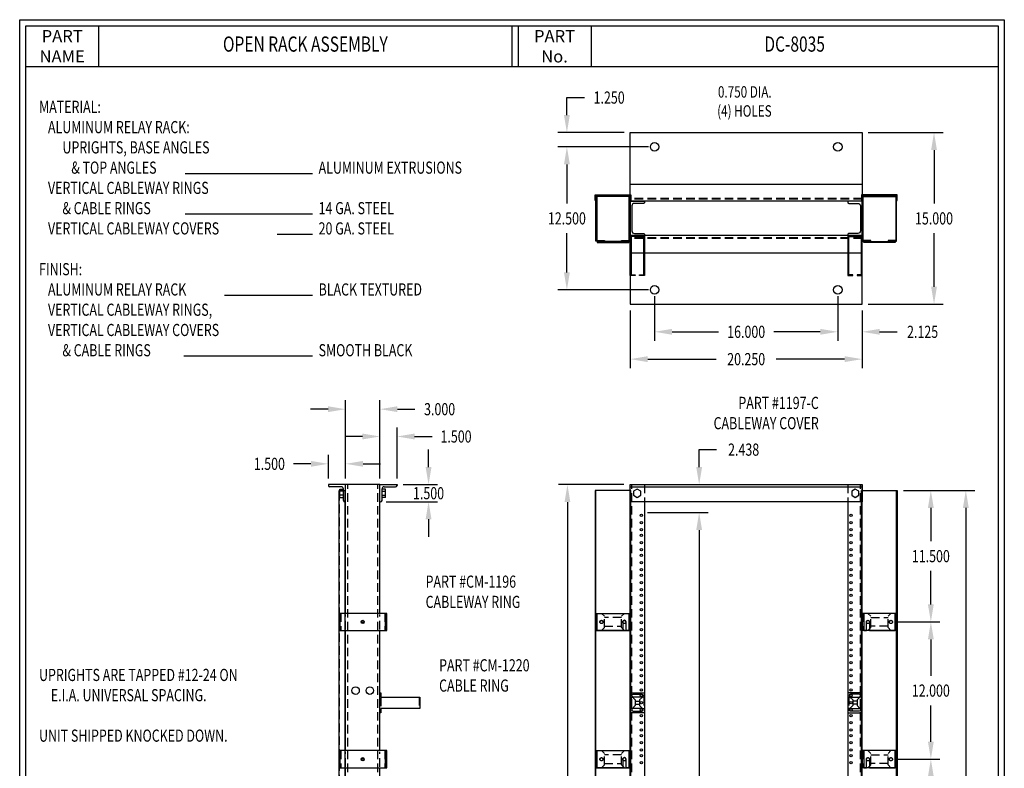
# Model space of a CAD drawing. Extents: x 0 to 86, y 0 to 132.
# Drawn here: x 0 to 86, y 66 to 132 of the extents above; entities that cross this region are included whole.
import ezdxf
from ezdxf.enums import TextEntityAlignment as Align

# ---------------------------------------------------------------- set-up
doc = ezdxf.new("R2010")
doc.units = 0
doc.header["$LTSCALE"] = 3
doc.linetypes.add('HIDDEN', pattern=[0.375, 0.25, -0.125])
doc.linetypes.add('PHANTOM', pattern=[2.5, 1.25, -0.25, 0.25, -0.25, 0.25, -0.25])
doc.layers.get('0').update_dxf_attribs({"linetype": 'CONTINUOUS'})
doc.layers.get('DEFPOINTS').update_dxf_attribs({"linetype": 'CONTINUOUS'})
for name, color, linetype in [('BEND', 7, 'PHANTOM'), ('CRING', 7, 'CONTINUOUS'), ('CWRING', 7, 'CONTINUOUS'), ('DIM', 7, 'CONTINUOUS'), ('HIDDEN', 7, 'HIDDEN'), ('OBJECT', 7, 'CONTINUOUS'), ('TEXT', 7, 'CONTINUOUS'), ('TITLE', 7, 'CONTINUOUS'), ('VCCOVER', 7, 'CONTINUOUS')]:
    doc.layers.add(name, color=color, linetype=linetype)
doc.dimstyles.new('23NSTD', dxfattribs={"dimscale": 8.5, "dimtxt": 0.125, "dimasz": 0.18, "dimexe": 0.093, "dimexo": 0.063, "dimgap": 0.09, "dimtad": 0, "dimtih": 1, "dimtoh": 1, "dimzin": 0, "dimcen": 0.09, "dimazin": 3, "dimtfac": 1, "dimtofl": 0, "dimtmove": 0, "dimatfit": 3})
doc.dimstyles.new('23NSTDI', dxfattribs={"dimscale": 8.5, "dimtxt": 0.125, "dimasz": 0.18, "dimexe": 0.093, "dimexo": 0.063, "dimgap": 0.09, "dimtad": 0, "dimtih": 1, "dimtoh": 1, "dimzin": 0, "dimcen": 0.09, "dimazin": 3, "dimtfac": 1, "dimtix": 1, "dimtofl": 0, "dimtmove": 0, "dimatfit": 3})

# ---------------------------------------------------------------- blocks, each defined once
blk = doc.blocks.new('*D23')
at = {"color": 0, "linetype": 'BYBLOCK'}
for p, q in [((53.246099, 88.733423), (47.514103, 88.733423)), ((48.304603, 87.203423), (48.304603, 48.029673)), ((48.304603, 6.263423), (48.304603, 45.437173)), ((53.262099, 4.733423), (47.514103, 4.733423))]:
    blk.add_line(p, q, dxfattribs=at)
for points in [[(48.049603, 87.203423), (48.559603, 87.203423), (48.304603, 88.733423)], [(48.049603, 6.263423), (48.559603, 6.263423), (48.304603, 4.733423)]]:
    blk.add_solid(points, dxfattribs=at)
at = {"layer": 'DEFPOINTS', "color": 0, "linetype": 'BYBLOCK'}
for p in [(53.781599, 88.733423), (48.304603, 4.733423), (53.797599, 4.733423)]:
    blk.add_point(p, dxfattribs=at)
at = {"color": 0, "linetype": 'BYBLOCK', "width": 0.75}
blk.add_text('84.000', height=1.0625, dxfattribs=at).set_placement((48.304603, 46.733423), align=Align.MIDDLE_CENTER)
blk = doc.blocks.new('*D3')
at = {"color": 0, "linetype": 'BYBLOCK'}
for p, q in [((53.095665, 86.915882), (58.395867, 86.915882)), ((57.605367, 85.385882), (57.605367, 49.712132)), ((57.605367, 11.445882), (57.605367, 47.119632)), ((53.095665, 9.915882), (58.395867, 9.915882))]:
    blk.add_line(p, q, dxfattribs=at)
for points in [[(57.350367, 85.385882), (57.860367, 85.385882), (57.605367, 86.915882)], [(57.350367, 11.445882), (57.860367, 11.445882), (57.605367, 9.915882)]]:
    blk.add_solid(points, dxfattribs=at)
at = {"layer": 'DEFPOINTS', "color": 0, "linetype": 'BYBLOCK'}
for p in [(52.560165, 86.915882), (52.560165, 9.915882), (57.605367, 9.915882)]:
    blk.add_point(p, dxfattribs=at)
at = {"color": 0, "linetype": 'BYBLOCK', "width": 0.75}
for s, p in [('77.000', (56.14443, 48.415882)), (' P.S.', (59.531148, 48.415882))]:
    blk.add_text(s, height=1.0625, dxfattribs=at).set_placement(p, align=Align.MIDDLE_CENTER)
blk = doc.blocks.new('*D4')
at = {"color": 0, "linetype": 'BYBLOCK'}
for p, q in [((57.605367, 90.883882), (57.605367, 92.413882)), ((57.605367, 92.413882), (59.135367, 92.413882)), ((57.821114, 89.353882), (58.395867, 89.353882)), ((53.095665, 86.915882), (58.395867, 86.915882)), ((57.605367, 85.385882), (57.605367, 83.855882))]:
    blk.add_line(p, q, dxfattribs=at)
for points in [[(57.350367, 90.883882), (57.860367, 90.883882), (57.605367, 89.353882)], [(57.350367, 85.385882), (57.860367, 85.385882), (57.605367, 86.915882)]]:
    blk.add_solid(points, dxfattribs=at)
at = {"layer": 'DEFPOINTS', "color": 0, "linetype": 'BYBLOCK'}
for p in [(57.285614, 89.353882), (57.605367, 89.353882), (52.560165, 86.915882)]:
    blk.add_point(p, dxfattribs=at)
at = {"color": 0, "linetype": 'BYBLOCK', "width": 0.75}
blk.add_text('2.438', height=1.0625, dxfattribs=at).set_placement((61.494117, 92.413882), align=Align.MIDDLE_CENTER)
blk = doc.blocks.new('*D11')
at = {"color": 0, "linetype": 'BYBLOCK'}
for p, q in [((53.637583, 99.241306), (53.637583, 94.186151)), ((73.887583, 99.241306), (73.887583, 94.186151)), ((55.167583, 94.976651), (61.138208, 94.976651)), ((72.357583, 94.976651), (66.386958, 94.976651))]:
    blk.add_line(p, q, dxfattribs=at)
for points in [[(55.167583, 95.231651), (55.167583, 94.721651), (53.637583, 94.976651)], [(72.357583, 95.231651), (72.357583, 94.721651), (73.887583, 94.976651)]]:
    blk.add_solid(points, dxfattribs=at)
at = {"layer": 'DEFPOINTS', "color": 0, "linetype": 'BYBLOCK'}
for p in [(53.637583, 99.776806), (73.887583, 99.776806), (73.887583, 94.976651)]:
    blk.add_point(p, dxfattribs=at)
at = {"color": 0, "linetype": 'BYBLOCK', "width": 0.75}
blk.add_text('20.250', height=1.0625, dxfattribs=at).set_placement((63.762583, 94.976651), align=Align.MIDDLE_CENTER)
blk = doc.blocks.new('*D9')
at = {"color": 0, "linetype": 'BYBLOCK'}
for p, q in [((55.762583, 100.491306), (55.762583, 96.574651)), ((71.762583, 100.491306), (71.762583, 96.574651)), ((57.292583, 97.365151), (61.337426, 97.365151)), ((70.232583, 97.365151), (66.187739, 97.365151))]:
    blk.add_line(p, q, dxfattribs=at)
for points in [[(57.292583, 97.620151), (57.292583, 97.110151), (55.762583, 97.365151)], [(70.232583, 97.620151), (70.232583, 97.110151), (71.762583, 97.365151)]]:
    blk.add_solid(points, dxfattribs=at)
at = {"layer": 'DEFPOINTS', "color": 0, "linetype": 'BYBLOCK'}
for p in [(55.762583, 101.026806), (71.762583, 101.026806), (71.762583, 97.365151)]:
    blk.add_point(p, dxfattribs=at)
at = {"color": 0, "linetype": 'BYBLOCK', "width": 0.75}
blk.add_text('16.000', height=1.0625, dxfattribs=at).set_placement((63.762583, 97.365151), align=Align.MIDDLE_CENTER)
blk = doc.blocks.new('*D8')
at = {"color": 0, "linetype": 'BYBLOCK'}
for p, q in [((46.051669, 116.306806), (46.051669, 117.836806)), ((46.051669, 117.836806), (47.581669, 117.836806)), ((51.055665, 114.776806), (45.261169, 114.776806)), ((53.180665, 113.526806), (45.261169, 113.526806)), ((46.051669, 111.996806), (46.051669, 110.466806))]:
    blk.add_line(p, q, dxfattribs=at)
for points in [[(45.796669, 116.306806), (46.306669, 116.306806), (46.051669, 114.776806)], [(45.796669, 111.996806), (46.306669, 111.996806), (46.051669, 113.526806)]]:
    blk.add_solid(points, dxfattribs=at)
at = {"layer": 'DEFPOINTS', "color": 0, "linetype": 'BYBLOCK'}
for p in [(46.051669, 114.776806), (51.591165, 114.776806), (53.716165, 113.526806)]:
    blk.add_point(p, dxfattribs=at)
at = {"color": 0, "linetype": 'BYBLOCK', "width": 0.75}
blk.add_text('1.250', height=1.0625, dxfattribs=at).set_placement((49.7412, 117.836806), align=Align.MIDDLE_CENTER)
blk = doc.blocks.new('*D5')
at = {"color": 0, "linetype": 'BYBLOCK'}
for p, q in [((53.180665, 113.526806), (45.261169, 113.526806)), ((46.051669, 111.996806), (46.051669, 108.573056)), ((46.051669, 102.556806), (46.051669, 105.980556)), ((53.180665, 101.026806), (45.261169, 101.026806))]:
    blk.add_line(p, q, dxfattribs=at)
for points in [[(45.796669, 111.996806), (46.306669, 111.996806), (46.051669, 113.526806)], [(45.796669, 102.556806), (46.306669, 102.556806), (46.051669, 101.026806)]]:
    blk.add_solid(points, dxfattribs=at)
at = {"layer": 'DEFPOINTS', "color": 0, "linetype": 'BYBLOCK'}
for p in [(53.716165, 113.526806), (46.051669, 101.026806), (53.716165, 101.026806)]:
    blk.add_point(p, dxfattribs=at)
at = {"color": 0, "linetype": 'BYBLOCK', "width": 0.75}
blk.add_text('12.500', height=1.0625, dxfattribs=at).set_placement((46.051669, 107.276806), align=Align.MIDDLE_CENTER)
blk = doc.blocks.new('*D6')
at = {"color": 0, "linetype": 'BYBLOCK'}
for p, q in [((72.376665, 114.776806), (78.915161, 114.776806)), ((78.124661, 113.246806), (78.124661, 108.573056)), ((78.124661, 101.306806), (78.124661, 105.980556)), ((72.376665, 99.776806), (78.915161, 99.776806))]:
    blk.add_line(p, q, dxfattribs=at)
for points in [[(77.869661, 113.246806), (78.379661, 113.246806), (78.124661, 114.776806)], [(77.869661, 101.306806), (78.379661, 101.306806), (78.124661, 99.776806)]]:
    blk.add_solid(points, dxfattribs=at)
at = {"layer": 'DEFPOINTS', "color": 0, "linetype": 'BYBLOCK'}
for p in [(71.841165, 114.776806), (78.124661, 114.776806), (71.841165, 99.776806)]:
    blk.add_point(p, dxfattribs=at)
at = {"color": 0, "linetype": 'BYBLOCK', "width": 0.75}
blk.add_text('15.000', height=1.0625, dxfattribs=at).set_placement((78.124661, 107.276806), align=Align.MIDDLE_CENTER)
blk = doc.blocks.new('*D10')
at = {"color": 0, "linetype": 'BYBLOCK'}
for p, q in [((71.762583, 100.491306), (71.762583, 96.574651)), ((73.887583, 99.241306), (73.887583, 96.574651)), ((70.232583, 97.365151), (68.702583, 97.365151)), ((75.417583, 97.365151), (76.947583, 97.365151))]:
    blk.add_line(p, q, dxfattribs=at)
for points in [[(70.232583, 97.620151), (70.232583, 97.110151), (71.762583, 97.365151)], [(75.417583, 97.620151), (75.417583, 97.110151), (73.887583, 97.365151)]]:
    blk.add_solid(points, dxfattribs=at)
at = {"layer": 'DEFPOINTS', "color": 0, "linetype": 'BYBLOCK'}
for p in [(71.762583, 101.026806), (73.887583, 99.776806), (73.887583, 97.365151)]:
    blk.add_point(p, dxfattribs=at)
at = {"color": 0, "linetype": 'BYBLOCK', "width": 0.75}
blk.add_text('2.125', height=1.0625, dxfattribs=at).set_placement((79.17352, 97.365151), align=Align.MIDDLE_CENTER)
blk = doc.blocks.new('*D20')
at = {"color": 0, "linetype": 'BYBLOCK'}
for p, q in [((35.9723, 90.263423), (35.9723, 91.793423)), ((33.755899, 88.733423), (36.7628, 88.733423)), ((32.255899, 87.233423), (36.7628, 87.233423)), ((35.9723, 85.703423), (35.9723, 84.173423))]:
    blk.add_line(p, q, dxfattribs=at)
for points in [[(35.7173, 90.263423), (36.2273, 90.263423), (35.9723, 88.733423)], [(35.7173, 85.703423), (36.2273, 85.703423), (35.9723, 87.233423)]]:
    blk.add_solid(points, dxfattribs=at)
at = {"layer": 'DEFPOINTS', "color": 0, "linetype": 'BYBLOCK'}
for p in [(33.220399, 88.733423), (35.9723, 88.733423), (31.720399, 87.233423)]:
    blk.add_point(p, dxfattribs=at)
at = {"color": 0, "linetype": 'BYBLOCK', "width": 0.75}
blk.add_text('1.500', height=1.0625, dxfattribs=at).set_placement((35.9723, 87.983423), align=Align.MIDDLE_CENTER)
blk = doc.blocks.new('*D22')
at = {"color": 0, "linetype": 'BYBLOCK'}
for p, q in [((30.190399, 92.939549), (28.660399, 92.939549)), ((31.720399, 89.268923), (31.720399, 93.730049)), ((33.220399, 89.268923), (33.220399, 93.730049)), ((34.750399, 92.939549), (36.280399, 92.939549))]:
    blk.add_line(p, q, dxfattribs=at)
for points in [[(30.190399, 93.194549), (30.190399, 92.684549), (31.720399, 92.939549)], [(34.750399, 93.194549), (34.750399, 92.684549), (33.220399, 92.939549)]]:
    blk.add_solid(points, dxfattribs=at)
at = {"layer": 'DEFPOINTS', "color": 0, "linetype": 'BYBLOCK'}
for p in [(33.220399, 92.939549), (31.720399, 88.733423), (33.220399, 88.733423)]:
    blk.add_point(p, dxfattribs=at)
at = {"color": 0, "linetype": 'BYBLOCK', "width": 0.75}
blk.add_text('1.500', height=1.0625, dxfattribs=at).set_placement((38.373524, 92.939549), align=Align.MIDDLE_CENTER)
blk = doc.blocks.new('*D7')
at = {"color": 0, "linetype": 'BYBLOCK'}
for p, q in [((31.499566, 89.889382), (31.499566, 96.739008)), ((34.499566, 89.889382), (34.499566, 96.739008)), ((29.969566, 95.948508), (28.439566, 95.948508)), ((36.029566, 95.948508), (37.559566, 95.948508))]:
    blk.add_line(p, q, dxfattribs=at)
for points in [[(29.969566, 96.203508), (29.969566, 95.693508), (31.499566, 95.948508)], [(36.029566, 96.203508), (36.029566, 95.693508), (34.499566, 95.948508)]]:
    blk.add_solid(points, dxfattribs=at)
at = {"layer": 'DEFPOINTS', "color": 0, "linetype": 'BYBLOCK'}
for p in [(34.499566, 95.948508), (31.499566, 89.353882), (34.499566, 89.353882)]:
    blk.add_point(p, dxfattribs=at)
at = {"color": 0, "linetype": 'BYBLOCK', "width": 0.75}
blk.add_text('3.000', height=1.0625, dxfattribs=at).set_placement((39.719098, 95.948508), align=Align.MIDDLE_CENTER)
blk = doc.blocks.new('*D21')
at = {"color": 0, "linetype": 'BYBLOCK'}
for p, q in [((27.220399, 89.268923), (27.220399, 91.341549)), ((28.720399, 89.268923), (28.720399, 91.341549)), ((25.690399, 90.551049), (24.160399, 90.551049)), ((30.250399, 90.551049), (31.780399, 90.551049))]:
    blk.add_line(p, q, dxfattribs=at)
for points in [[(25.690399, 90.806049), (25.690399, 90.296049), (27.220399, 90.551049)], [(30.250399, 90.806049), (30.250399, 90.296049), (28.720399, 90.551049)]]:
    blk.add_solid(points, dxfattribs=at)
at = {"layer": 'DEFPOINTS', "color": 0, "linetype": 'BYBLOCK'}
for p in [(27.220399, 90.551049), (27.220399, 88.733423), (28.720399, 88.733423)]:
    blk.add_point(p, dxfattribs=at)
at = {"color": 0, "linetype": 'BYBLOCK', "width": 0.75}
blk.add_text('1.500', height=1.0625, dxfattribs=at).set_placement((22.067274, 90.551049), align=Align.MIDDLE_CENTER)
blk = doc.blocks.new('*D19')
at = {"color": 0, "linetype": 'BYBLOCK'}
for p, q in [((80.191428, 88.233423), (83.374848, 88.233423)), ((82.584348, 86.703423), (82.584348, 83.779673)), ((82.584348, 78.263423), (82.584348, 81.187173)), ((79.629428, 76.733423), (83.374848, 76.733423))]:
    blk.add_line(p, q, dxfattribs=at)
for points in [[(82.329348, 86.703423), (82.839348, 86.703423), (82.584348, 88.233423)], [(82.329348, 78.263423), (82.839348, 78.263423), (82.584348, 76.733423)]]:
    blk.add_solid(points, dxfattribs=at)
at = {"layer": 'DEFPOINTS', "color": 0, "linetype": 'BYBLOCK'}
for p in [(79.655928, 88.233423), (82.584348, 88.233423), (79.093928, 76.733423)]:
    blk.add_point(p, dxfattribs=at)
at = {"color": 0, "linetype": 'BYBLOCK', "width": 0.75}
blk.add_text('11.500', height=1.0625, dxfattribs=at).set_placement((82.584348, 82.483423), align=Align.MIDDLE_CENTER)
blk = doc.blocks.new('*D14')
at = {"color": 0, "linetype": 'BYBLOCK'}
for p, q in [((79.629428, 76.733423), (83.374848, 76.733423)), ((82.584348, 75.203423), (82.584348, 72.029673)), ((82.584348, 66.263423), (82.584348, 69.437173)), ((79.629428, 64.733423), (83.374848, 64.733423))]:
    blk.add_line(p, q, dxfattribs=at)
for points in [[(82.329348, 75.203423), (82.839348, 75.203423), (82.584348, 76.733423)], [(82.329348, 66.263423), (82.839348, 66.263423), (82.584348, 64.733423)]]:
    blk.add_solid(points, dxfattribs=at)
at = {"layer": 'DEFPOINTS', "color": 0, "linetype": 'BYBLOCK'}
for p in [(79.093928, 76.733423), (79.093928, 64.733423), (82.584348, 64.733423)]:
    blk.add_point(p, dxfattribs=at)
at = {"color": 0, "linetype": 'BYBLOCK', "width": 0.75}
blk.add_text('12.000', height=1.0625, dxfattribs=at).set_placement((82.584348, 70.733423), align=Align.MIDDLE_CENTER)
blk = doc.blocks.new('*D18')
at = {"color": 0, "linetype": 'BYBLOCK'}
for p, q in [((79.629428, 64.733423), (83.374848, 64.733423)), ((82.584348, 63.203423), (82.584348, 60.029673)), ((82.584348, 54.263423), (82.584348, 57.437173)), ((79.629428, 52.733423), (83.374848, 52.733423))]:
    blk.add_line(p, q, dxfattribs=at)
for points in [[(82.329348, 63.203423), (82.839348, 63.203423), (82.584348, 64.733423)], [(82.329348, 54.263423), (82.839348, 54.263423), (82.584348, 52.733423)]]:
    blk.add_solid(points, dxfattribs=at)
at = {"layer": 'DEFPOINTS', "color": 0, "linetype": 'BYBLOCK'}
for p in [(79.093928, 64.733423), (79.093928, 52.733423), (82.584348, 52.733423)]:
    blk.add_point(p, dxfattribs=at)
at = {"color": 0, "linetype": 'BYBLOCK', "width": 0.75}
blk.add_text('12.000', height=1.0625, dxfattribs=at).set_placement((82.584348, 58.733423), align=Align.MIDDLE_CENTER)
blk = doc.blocks.new('*D13')
at = {"color": 0, "linetype": 'BYBLOCK'}
for p, q in [((80.191428, 88.233423), (86.431278, 88.233423)), ((85.640778, 86.703423), (85.640778, 51.13266)), ((85.640778, 6.763423), (85.640778, 48.54016)), ((80.191428, 5.233423), (86.431278, 5.233423))]:
    blk.add_line(p, q, dxfattribs=at)
for points in [[(85.385778, 86.703423), (85.895778, 86.703423), (85.640778, 88.233423)], [(85.385778, 6.763423), (85.895778, 6.763423), (85.640778, 5.233423)]]:
    blk.add_solid(points, dxfattribs=at)
at = {"layer": 'DEFPOINTS', "color": 0, "linetype": 'BYBLOCK'}
for p in [(79.655928, 88.233423), (85.640778, 88.233423), (79.655928, 5.233423)]:
    blk.add_point(p, dxfattribs=at)
at = {"color": 0, "linetype": 'BYBLOCK', "width": 0.75}
blk.add_text('83.000', height=1.0625, dxfattribs=at).set_placement((85.640778, 49.83641), align=Align.MIDDLE_CENTER)
blk = doc.blocks.new('HB')
at = {"layer": 'TITLE'}
for p, q in [((0, 0), (0, 15.5)), ((0, 15.5), (10.12, 15.5)), ((10.12, 15.5), (10.12, 0)), ((0.062, 15.438), (10.058, 15.438)), ((0.062, 0.062), (0.062, 15.438)), ((0.812, 15.02), (0.812, 15.438)), ((5.06, 15.438), (5.06, 15.02)), ((5.122, 15.438), (5.122, 15.02)), ((5.872, 15.438), (5.872, 15.02)), ((10.058, 15.438), (10.058, 0.062)), ((0.062, 15.02), (10.058, 15.02))]:
    blk.add_line(p, q, dxfattribs=at)
at = {"layer": 'TEXT'}
for s, p in [('PART', (0.437, 15.268413)), ('PART', (5.497, 15.268413)), ('NAME', (0.437, 15.060079)), ('No.', (5.497, 15.060079))]:
    blk.add_text(s, height=0.125, dxfattribs=at).set_placement(p, align=Align.CENTER)

msp = doc.modelspace()

# ---------------------------------------------------------------- linework, layer by layer
at = {"layer": 'BEND', "color": 7}
for p, q in [((27.964592, 90.004025), (27.964592, 90.725713)), ((27.964592, 90.725713), (28.280592, 90.725713)), ((28.280592, 90.545291), (27.964592, 90.545291)), ((31.970592, 90.725713), (31.654592, 90.725713)), ((31.654592, 90.545291), (31.970592, 90.545291)), ((31.970592, 90.004025), (31.970592, 90.725713)), ((28.280592, 90.184447), (27.964592, 90.184447)), ((27.964592, 90.004025), (28.280592, 90.004025)), ((31.654592, 90.184447), (31.970592, 90.184447)), ((31.970592, 90.004025), (31.654592, 90.004025))]:
    msp.add_line(p, q, dxfattribs=at)
for points in [[(54.251079, 90.545291), (53.938579, 90.725713), (53.626079, 90.545291), (53.626079, 90.184447), (53.938579, 90.004025), (54.251079, 90.184447)], [(73.315079, 90.545291), (73.002579, 90.725713), (72.690079, 90.545291), (72.690079, 90.184447), (73.002579, 90.004025), (73.315079, 90.184447)]]:
    msp.add_lwpolyline(points, close=True, dxfattribs=at)
at = {"layer": 'CRING', "color": 7, "linetype": 'HIDDEN'}
for p, q in [((31.545592, 72.489299), (31.545592, 71.607921)), ((34.889592, 72.552869), (34.889592, 71.552869)), ((53.422579, 72.552869), (53.422579, 71.552869)), ((54.516579, 72.552869), (54.516579, 71.552869)), ((72.424579, 72.552869), (72.424579, 71.552869)), ((73.518579, 72.552869), (73.518579, 71.552869))]:
    msp.add_line(p, q, dxfattribs=at)
at = {"layer": 'CRING', "color": 7}
for p, q in [((53.781579, 72.177869), (54.157579, 72.177869)), ((53.781579, 71.927869), (54.157579, 71.927869)), ((73.159579, 72.177869), (72.783579, 72.177869)), ((73.159579, 71.927869), (72.783579, 71.927869))]:
    msp.add_line(p, q, dxfattribs=at)
for points in [[(53.344579, 109.382856), (53.344579, 112.882856), (54.594579, 112.882856), (54.594579, 109.382856), (54.157579, 109.382856), (54.157579, 109.460856), (54.516579, 109.460856), (54.516579, 112.804856), (53.422579, 112.804856), (53.422579, 109.460856), (53.781579, 109.460856), (53.781579, 109.382856)], [(73.596579, 109.382856), (73.596579, 112.882856), (72.346579, 112.882856), (72.346579, 109.382856), (72.783579, 109.382856), (72.783579, 109.460856), (72.424579, 109.460856), (72.424579, 112.804856), (73.518579, 112.804856), (73.518579, 109.460856), (73.159579, 109.460856), (73.159579, 109.382856)], [(31.545592, 72.927869), (31.545592, 72.552869), (34.967592, 72.552869), (34.967592, 71.552869), (31.545592, 71.552869), (31.545592, 71.177869), (31.467592, 71.177869), (31.467592, 72.927869)], [(53.344579, 71.177869), (53.344579, 72.927869), (54.594579, 72.927869), (54.594579, 71.177869)], [(73.596579, 71.177869), (73.596579, 72.927869), (72.346579, 72.927869), (72.346579, 71.177869)]]:
    msp.add_lwpolyline(points, close=True, dxfattribs=at)
for points in [[(53.344579, 72.552869), (53.531579, 72.552869), (53.781579, 72.302869), (53.781579, 71.802869), (53.531579, 71.552869), (53.344579, 71.552869)], [(54.594579, 72.552869), (54.407579, 72.552869), (54.157579, 72.302869), (54.157579, 71.802869), (54.407579, 71.552869), (54.594579, 71.552869)], [(72.346579, 72.552869), (72.533579, 72.552869), (72.783579, 72.302869), (72.783579, 71.802869), (72.533579, 71.552869), (72.346579, 71.552869)], [(73.596579, 72.552869), (73.409579, 72.552869), (73.159579, 72.302869), (73.159579, 71.802869), (73.409579, 71.552869), (73.596579, 71.552869)]]:
    msp.add_lwpolyline(points, dxfattribs=at)
for points in [[(53.594579, 72.552869, -1), (53.594579, 72.802869), (54.344579, 72.802869, -1), (54.344579, 72.552869)], [(73.346579, 72.552869, 1), (73.346579, 72.802869), (72.596579, 72.802869, 1), (72.596579, 72.552869)], [(53.594579, 71.552869, 1), (53.594579, 71.302869), (54.344579, 71.302869, 1), (54.344579, 71.552869)], [(73.346579, 71.552869, -1), (73.346579, 71.302869), (72.596579, 71.302869, -1), (72.596579, 71.552869)]]:
    msp.add_lwpolyline(points, format="xyb", close=True, dxfattribs=at)
at = {"layer": 'CWRING', "color": 7, "linetype": 'HIDDEN'}
for p, q in [((28.045592, 79.864869), (28.045592, 78.364869)), ((31.889592, 79.864869), (31.889592, 78.364869)), ((50.407579, 79.864869), (50.407579, 78.364869)), ((51.079579, 79.614869), (50.829579, 79.864869)), ((51.079579, 78.614869), (51.079579, 79.614869)), ((52.579579, 79.489869), (51.079579, 79.489869)), ((52.579579, 79.614869), (52.829579, 79.864869)), ((52.579579, 78.614869), (52.579579, 79.614869)), ((53.251579, 79.864869), (53.251579, 78.364869)), ((73.689579, 79.864869), (73.689579, 78.364869)), ((74.361579, 79.614869), (74.111579, 79.864869)), ((74.361579, 78.614869), (74.361579, 79.614869)), ((74.361579, 79.489869), (75.861579, 79.489869)), ((75.861579, 79.614869), (76.111579, 79.864869)), ((75.861579, 78.614869), (75.861579, 79.614869)), ((76.533579, 79.864869), (76.533579, 78.364869)), ((51.079579, 78.614869), (50.829579, 78.364869)), ((51.079579, 78.739869), (52.579579, 78.739869)), ((52.579579, 78.614869), (52.829579, 78.364869)), ((74.361579, 78.614869), (74.111579, 78.364869)), ((75.861579, 78.739869), (74.361579, 78.739869)), ((75.861579, 78.614869), (76.111579, 78.364869)), ((28.045592, 67.864869), (28.045592, 66.364869)), ((31.889592, 67.864869), (31.889592, 66.364869)), ((50.407579, 67.864869), (50.407579, 66.364869)), ((51.079579, 67.614869), (50.829579, 67.864869)), ((51.079579, 66.614869), (51.079579, 67.614869)), ((52.579579, 67.489869), (51.079579, 67.489869)), ((52.579579, 67.614869), (52.829579, 67.864869)), ((52.579579, 66.614869), (52.579579, 67.614869)), ((53.251579, 67.864869), (53.251579, 66.364869)), ((73.689579, 67.864869), (73.689579, 66.364869)), ((74.361579, 67.614869), (74.111579, 67.864869)), ((74.361579, 66.614869), (74.361579, 67.614869)), ((74.361579, 67.489869), (75.861579, 67.489869)), ((75.861579, 67.614869), (76.111579, 67.864869)), ((75.861579, 66.614869), (75.861579, 67.614869)), ((76.533579, 67.864869), (76.533579, 66.364869)), ((51.079579, 66.614869), (50.829579, 66.364869)), ((51.079579, 66.739869), (52.579579, 66.739869)), ((52.579579, 66.614869), (52.829579, 66.364869)), ((74.361579, 66.614869), (74.111579, 66.364869)), ((75.861579, 66.739869), (74.361579, 66.739869)), ((75.861579, 66.614869), (76.111579, 66.364869))]:
    msp.add_line(p, q, dxfattribs=at)
at = {"layer": 'CWRING', "color": 7}
for p, q in [((50.329579, 79.864869), (53.329579, 79.864869)), ((50.329579, 79.864869), (50.329579, 78.364869)), ((53.329579, 79.864869), (53.329579, 78.364869)), ((76.611579, 79.864869), (73.611579, 79.864869)), ((73.611579, 79.864869), (73.611579, 78.364869)), ((76.611579, 79.864869), (76.611579, 78.364869)), ((50.329579, 78.364869), (53.329579, 78.364869)), ((76.611579, 78.364869), (73.611579, 78.364869)), ((50.329579, 67.864869), (53.329579, 67.864869)), ((50.329579, 67.864869), (50.329579, 66.364869)), ((53.329579, 67.864869), (53.329579, 66.364869)), ((76.611579, 67.864869), (73.611579, 67.864869)), ((73.611579, 67.864869), (73.611579, 66.364869)), ((76.611579, 67.864869), (76.611579, 66.364869)), ((50.329579, 66.364869), (53.329579, 66.364869)), ((76.611579, 66.364869), (73.611579, 66.364869))]:
    msp.add_line(p, q, dxfattribs=at)
for points in [[(53.329579, 112.382856), (52.579579, 112.382856), (52.579579, 112.460856), (53.251579, 112.460856), (53.251579, 116.304856), (50.407579, 116.304856), (50.407579, 112.460856), (51.079579, 112.460856), (51.079579, 112.382856), (50.329579, 112.382856), (50.329579, 116.382856), (53.329579, 116.382856)], [(73.611579, 112.382856), (74.361579, 112.382856), (74.361579, 112.460856), (73.689579, 112.460856), (73.689579, 116.304856), (76.533579, 116.304856), (76.533579, 112.460856), (75.861579, 112.460856), (75.861579, 112.382856), (76.611579, 112.382856), (76.611579, 116.382856), (73.611579, 116.382856)], [(50.454579, 112.351856), (50.454579, 112.273856), (53.204579, 112.273856), (53.204579, 112.351856)], [(76.486579, 112.351856), (76.486579, 112.273856), (73.736579, 112.273856), (73.736579, 112.351856)], [(31.967592, 78.364869), (31.967592, 79.864869), (27.967592, 79.864869), (27.967592, 78.364869)], [(32.076592, 79.864869), (31.998592, 79.864869), (31.998592, 78.364869), (32.076592, 78.364869)], [(31.967592, 66.364869), (31.967592, 67.864869), (27.967592, 67.864869), (27.967592, 66.364869)], [(32.076592, 67.864869), (31.998592, 67.864869), (31.998592, 66.364869), (32.076592, 66.364869)]]:
    msp.add_lwpolyline(points, close=True, dxfattribs=at)
for points in [[(52.969579, 79.114869, 1), (52.689579, 79.114869), (52.689579, 78.364869), (50.454579, 78.364869), (50.454579, 79.864869), (53.204579, 79.864869), (53.204579, 78.364869), (52.969579, 78.364869)], [(73.971579, 79.114869, -1), (74.251579, 79.114869), (74.251579, 78.364869), (76.486579, 78.364869), (76.486579, 79.864869), (73.736579, 79.864869), (73.736579, 78.364869), (73.971579, 78.364869)], [(52.969579, 67.114869, 1), (52.689579, 67.114869), (52.689579, 66.364869), (50.454579, 66.364869), (50.454579, 67.864869), (53.204579, 67.864869), (53.204579, 66.364869), (52.969579, 66.364869)], [(73.971579, 67.114869, -1), (74.251579, 67.114869), (74.251579, 66.364869), (76.486579, 66.364869), (76.486579, 67.864869), (73.736579, 67.864869), (73.736579, 66.364869), (73.971579, 66.364869)]]:
    msp.add_lwpolyline(points, format="xyb", close=True, dxfattribs=at)
for centre, radius in [((29.967592, 79.114869), 0.1405), ((50.829579, 79.114869), 0.14), ((76.111579, 79.114869), 0.14), ((29.967592, 67.114869), 0.1405), ((50.829579, 67.114869), 0.14), ((76.111579, 67.114869), 0.14)]:
    msp.add_circle(centre, radius, dxfattribs=at)
at = {"layer": 'CWRING', "color": 7, "linetype": 'HIDDEN'}
for centre in [(50.829579, 79.114869), (52.829579, 79.114869), (74.111579, 79.114869), (76.111579, 79.114869), (50.829579, 67.114869), (52.829579, 67.114869), (74.111579, 67.114869), (76.111579, 67.114869)]:
    msp.add_circle(centre, 0.1405, dxfattribs=at)
at = {"layer": 'DIM', "color": 7}
for points in [[(71.269648, 120.949482, 0, 0.54, 0), (70.398227, 122.095878, 0, 0, 0), (67.856576, 125.439543, 0, 0, 0), (66.416576, 125.439543, 0, 0, 0)], [(75.111579, 90.614869, 0, 0.57375, 0), (74.551676, 92.038741, 0, 0, 0), (72.106512, 98.256961, 0, 0, 0), (70.576512, 98.256961, 0, 0, 0)], [(32.076592, 79.864869, 0, 0.57375, 0), (32.636494, 81.288741, 0, 0, 0), (33.16662, 82.636886, 0, 0, 0), (34.69662, 82.636886, 0, 0, 0)], [(33.256592, 72.552869, 0, 0.57375, 0), (33.816494, 73.976741, 0, 0, 0), (34.34662, 75.324886, 0, 0, 0), (35.87662, 75.324886, 0, 0, 0)]]:
    msp.add_lwpolyline(points, format="xyseb", dxfattribs=at)
at = {"layer": 'HIDDEN', "color": 7}
for p, q in [((73.595579, 116.132856), (53.345579, 116.132856)), ((73.595579, 116.069856), (53.345579, 116.069856)), ((73.595579, 112.695856), (53.345579, 112.695856)), ((73.595579, 112.632856), (53.345579, 112.632856)), ((28.654592, 7.489869), (28.654592, 91.114869)), ((31.280592, 7.489869), (31.280592, 91.114869)), ((53.485579, 7.489869), (53.485579, 91.114869)), ((54.594579, 91.114869), (54.594579, 89.614869)), ((72.346579, 91.114869), (72.346579, 89.614869)), ((73.455579, 7.489869), (73.455579, 91.114869)), ((28.467592, 78.458869), (28.467592, 79.770869)), ((31.467592, 78.458869), (31.467592, 79.770869)), ((28.467592, 66.458869), (28.467592, 67.770869)), ((31.467592, 66.458869), (31.467592, 67.770869))]:
    msp.add_line(p, q, dxfattribs=at)
at = {"layer": 'OBJECT', "color": 7}
for p, q in [((53.345579, 121.882856), (73.595579, 121.882856)), ((53.345579, 115.882856), (53.345579, 121.882856)), ((73.595579, 121.882856), (73.595579, 115.882856)), ((73.595579, 117.882856), (73.595579, 115.882856)), ((53.345579, 117.382856), (73.595579, 117.382856)), ((73.595579, 115.882856), (53.345579, 115.882856)), ((73.595579, 112.882856), (53.345579, 112.882856)), ((53.345579, 112.882856), (53.345579, 106.882856)), ((53.345579, 112.882856), (53.345579, 110.882856)), ((73.595579, 106.882856), (73.595579, 112.882856)), ((73.595579, 110.882856), (73.595579, 112.882856)), ((53.345579, 111.382856), (73.595579, 111.382856)), ((53.345579, 106.882856), (73.595579, 106.882856)), ((28.467592, 91.114869), (26.967592, 91.114869)), ((26.967592, 91.114869), (26.967592, 91.052869)), ((28.093592, 90.927869), (27.092592, 90.927869)), ((28.280592, 89.739869), (28.280592, 90.740869)), ((31.467592, 91.114869), (28.467592, 91.114869)), ((28.467592, 89.614869), (28.467592, 91.114869)), ((28.467592, 79.864869), (28.467592, 91.114869)), ((31.467592, 89.614869), (31.467592, 91.114869)), ((31.467592, 91.114869), (32.967592, 91.114869)), ((31.467592, 79.864869), (31.467592, 91.114869)), ((31.654592, 89.739869), (31.654592, 90.740869)), ((31.841592, 90.927869), (32.842592, 90.927869)), ((32.967592, 91.114869), (32.967592, 91.052869)), ((53.329579, 7.489869), (53.329579, 91.114869)), ((53.329579, 91.114869), (53.345579, 91.114869)), ((53.345579, 89.614869), (53.345579, 91.114869)), ((53.345579, 91.114869), (73.595579, 91.114869)), ((53.345579, 90.927869), (73.595579, 90.927869)), ((73.595579, 91.114869), (73.595579, 89.614869)), ((73.611579, 91.114869), (73.595579, 91.114869)), ((73.611579, 7.489869), (73.611579, 91.114869)), ((28.467592, 89.614869), (28.405592, 89.614869)), ((31.467592, 89.614869), (31.529592, 89.614869)), ((73.595579, 89.614869), (53.345579, 89.614869)), ((54.594579, 89.614869), (54.594579, 10.614869)), ((72.346579, 89.614869), (72.346579, 10.614869)), ((28.467592, 67.864869), (28.467592, 78.364869)), ((31.467592, 67.864869), (31.467592, 78.364869)), ((28.467592, 55.864869), (28.467592, 66.364869)), ((31.467592, 55.864869), (31.467592, 66.364869))]:
    msp.add_line(p, q, dxfattribs=at)
for points in [[(53.329579, 115.882856), (54.594579, 115.882856), (54.594579, 115.785856, -0.414214), (54.504579, 115.695856), (53.703579, 115.695856, 0.414214), (53.485579, 115.477856), (53.485579, 113.287856, 0.414214), (53.703579, 113.069856), (54.504579, 113.069856, -0.414214), (54.594579, 112.979856), (54.594579, 112.882856), (53.329579, 112.882856)], [(73.611579, 115.882856), (72.346579, 115.882856), (72.346579, 115.785856, 0.414214), (72.436579, 115.695856), (73.237579, 115.695856, -0.414214), (73.455579, 115.477856), (73.455579, 113.287856, -0.414214), (73.237579, 113.069856), (72.436579, 113.069856, 0.414214), (72.346579, 112.979856), (72.346579, 112.882856), (73.611579, 112.882856)]]:
    msp.add_lwpolyline(points, format="xyb", close=True, dxfattribs=at)
for centre, radius in [((55.470579, 120.632856), 0.375), ((71.470579, 120.632856), 0.375), ((55.470579, 108.132856), 0.375), ((71.470579, 108.132856), 0.375), ((54.314579, 88.427869), 0.1), ((54.314579, 87.802869), 0.1), ((72.626579, 88.427869), 0.1), ((72.626579, 87.802869), 0.1), ((54.314579, 87.177869), 0.1), ((72.626579, 87.177869), 0.1), ((54.314579, 86.677869), 0.1), ((54.314579, 86.052869), 0.1), ((72.626579, 86.677869), 0.1), ((72.626579, 86.052869), 0.1), ((54.314579, 85.427869), 0.1), ((72.626579, 85.427869), 0.1), ((54.314579, 84.927869), 0.1), ((54.314579, 84.302869), 0.1), ((72.626579, 84.927869), 0.1), ((72.626579, 84.302869), 0.1), ((54.314579, 83.677869), 0.1), ((72.626579, 83.677869), 0.1), ((54.314579, 83.177869), 0.1), ((54.314579, 82.552869), 0.1), ((72.626579, 83.177869), 0.1), ((72.626579, 82.552869), 0.1), ((54.314579, 81.927869), 0.1), ((72.626579, 81.927869), 0.1), ((54.314579, 81.427869), 0.1), ((54.314579, 80.802869), 0.1), ((72.626579, 81.427869), 0.1), ((72.626579, 80.802869), 0.1), ((54.314579, 80.177869), 0.1), ((72.626579, 80.177869), 0.1), ((29.967592, 79.114869), 0.0885), ((54.314579, 79.677869), 0.1), ((54.314579, 79.052869), 0.1), ((72.626579, 79.677869), 0.1), ((72.626579, 79.052869), 0.1), ((54.314579, 78.427869), 0.1), ((72.626579, 78.427869), 0.1), ((54.314579, 77.927869), 0.1), ((72.626579, 77.927869), 0.1), ((54.314579, 77.302869), 0.1), ((54.314579, 76.677869), 0.1), ((72.626579, 77.302869), 0.1), ((72.626579, 76.677869), 0.1), ((54.314579, 76.177869), 0.1), ((72.626579, 76.177869), 0.1), ((54.314579, 75.552869), 0.1), ((54.314579, 74.927869), 0.1), ((72.626579, 75.552869), 0.1), ((72.626579, 74.927869), 0.1), ((54.314579, 74.427869), 0.1), ((72.626579, 74.427869), 0.1), ((29.342592, 73.114869), 0.328), ((30.592592, 73.114869), 0.328), ((54.314579, 73.802869), 0.1), ((54.314579, 73.177869), 0.1), ((72.626579, 73.802869), 0.1), ((72.626579, 73.177869), 0.1), ((54.314579, 72.677869), 0.1), ((72.626579, 72.677869), 0.1), ((54.314579, 72.052869), 0.1), ((54.314579, 71.427869), 0.1), ((72.626579, 72.052869), 0.1), ((72.626579, 71.427869), 0.1), ((54.314579, 70.927869), 0.1), ((72.626579, 70.927869), 0.1), ((54.314579, 70.302869), 0.1), ((54.314579, 69.677869), 0.1), ((72.626579, 70.302869), 0.1), ((72.626579, 69.677869), 0.1), ((54.314579, 69.177869), 0.1), ((72.626579, 69.177869), 0.1), ((54.314579, 68.552869), 0.1), ((54.314579, 67.927869), 0.1), ((72.626579, 68.552869), 0.1), ((72.626579, 67.927869), 0.1), ((29.967592, 67.114869), 0.0885), ((54.314579, 67.427869), 0.1), ((72.626579, 67.427869), 0.1), ((54.314579, 66.802869), 0.1), ((72.626579, 66.802869), 0.1)]:
    msp.add_circle(centre, radius, dxfattribs=at)
for centre, radius, start, end in [((27.092592, 91.052869), 0.125, 180, 270), ((28.093592, 90.740869), 0.187, 0, 90), ((31.841592, 90.740869), 0.187, 90, 180), ((32.842592, 91.052869), 0.125, 270, 0), ((28.405592, 89.739869), 0.125, 180, 270), ((31.529592, 89.739869), 0.125, 270, 0)]:
    msp.add_arc(centre, radius, start, end, dxfattribs=at)
at = {"layer": 'TEXT'}
for p, q in [((25.56914, 118.289476), (14.469667, 118.289476)), ((25.56914, 114.747809), (14.464585, 114.747809)), ((25.56914, 102.329509), (14.345408, 102.329509))]:
    msp.add_line(p, q, dxfattribs=at)
at = {"layer": 'TEXT', "color": 7}
for p, q in [((25.56914, 112.976976), (22.482348, 112.976976)), ((25.56914, 107.642009), (17.886483, 107.642009))]:
    msp.add_line(p, q, dxfattribs=at)
at = {"layer": 'VCCOVER', "color": 7}
for p, q in [((50.298579, 116.413856), (50.298579, 115.975856)), ((53.361579, 115.975856), (53.361579, 116.413856)), ((73.579579, 115.975856), (73.579579, 116.413856)), ((76.642579, 116.413856), (76.642579, 115.975856)), ((50.329079, 7.614869), (50.329079, 90.614869)), ((53.330079, 7.614869), (53.330079, 90.614869)), ((73.611079, 7.614869), (73.611079, 90.614869)), ((76.612079, 7.614869), (76.612079, 90.614869))]:
    msp.add_line(p, q, dxfattribs=at)
at = {"layer": 'VCCOVER', "color": 7, "linetype": 'HIDDEN'}
msp.add_line((27.936592, 7.614869), (27.936592, 90.614869), dxfattribs=at)
at = {"layer": 'VCCOVER', "color": 7}
for points in [[(53.392579, 115.975856, -1), (53.330579, 115.975856), (53.330579, 116.413856), (50.329579, 116.413856), (50.329579, 115.975856, -1), (50.267579, 115.975856), (50.267579, 116.444856), (53.392579, 116.444856)], [(73.548579, 115.975856, 1), (73.610579, 115.975856), (73.610579, 116.413856), (76.611579, 116.413856), (76.611579, 115.975856, 1), (76.673579, 115.975856), (76.673579, 116.444856), (73.548579, 116.444856)]]:
    msp.add_lwpolyline(points, format="xyb", close=True, dxfattribs=at)
for points in [[(28.405592, 7.614869), (27.905592, 7.614869), (27.905592, 90.614869), (28.405592, 90.614869)], [(50.267079, 7.614869), (53.392079, 7.614869), (53.392079, 90.614869), (50.267079, 90.614869)], [(76.674079, 7.614869), (73.549079, 7.614869), (73.549079, 90.614869), (76.674079, 90.614869)]]:
    msp.add_lwpolyline(points, close=True, dxfattribs=at)

# ---------------------------------------------------------------- block references
at = {"layer": 'TITLE', "xscale": 8.5, "yscale": 8.5, "zscale": 8.5}
msp.add_blockref('HB', (0, 0), dxfattribs=at)

# ---------------------------------------------------------------- texts
at = {"layer": 'DIM', "width": 0.75}
msp.add_text('0.750 DIA.', height=1, dxfattribs=at).set_placement((65.696576, 125.439543), align=Align.MIDDLE_RIGHT)
at = {"layer": 'DIM', "color": 7, "width": 0.75}
for s, height, p in [('(4) HOLES', 1, (65.696576, 123.772877)), ('PART #1197-C', 1.0625, (69.811512, 98.256961)), ('CABLEWAY COVER', 1.0625, (69.811512, 96.486128))]:
    msp.add_text(s, height=height, dxfattribs=at).set_placement(p, align=Align.MIDDLE_RIGHT)
for s, p in [('PART #CM-1196', (35.46162, 82.636886)), ('CABLEWAY RING', (35.46162, 80.866052)), ('PART #CM-1220', (36.64162, 75.324886)), ('CABLE RING', (36.64162, 73.554052))]:
    msp.add_text(s, height=1.0625, dxfattribs=at).set_placement(p, align=Align.MIDDLE_LEFT)
at = {"layer": 'TEXT', "width": 0.75}
for s, p in [('OPEN RACK ASSEMBLY', (24.956, 129.4465)), ('DC-8035', (67.7025, 129.4465))]:
    msp.add_text(s, height=1.328125, dxfattribs=at).set_placement(p, align=Align.MIDDLE)
for s, p in [('%%uMATERIAL:', (1.693962, 123.601976)), ('ALUMINUM RELAY RACK:', (2.471411, 121.831143)), ('UPRIGHTS, BASE ANGLES', (3.736365, 120.060309)), ('& TOP ANGLES', (4.510024, 118.289476)), ('VERTICAL CABLEWAY RINGS', (2.471411, 116.518643)), ('& CABLE RINGS', (3.736365, 114.747809)), ('VERTICAL CABLEWAY COVERS', (2.471411, 112.976976)), ('%%uFINISH:', (1.693962, 109.412843)), ('ALUMINUM RELAY RACK', (2.471411, 107.642009)), ('VERTICAL CABLEWAY RINGS,', (2.471411, 105.871176)), ('VERTICAL CABLEWAY COVERS', (2.471411, 104.100343)), ('& CABLE RINGS', (3.736365, 102.329509)), ('UPRIGHTS ARE TAPPED #12-24 ON', (1.693962, 73.951243)), ('E.I.A. UNIVERSAL SPACING.', (2.721274, 72.183243)), ('UNIT SHIPPED KNOCKED DOWN.', (1.693962, 68.647243))]:
    msp.add_text(s, height=1.0625, dxfattribs=at).set_placement(p)
at = {"layer": 'TEXT', "color": 7, "width": 0.75}
for s, p in [('ALUMINUM EXTRUSIONS', (26.115243, 118.289476)), ('14 GA. STEEL', (26.115243, 114.747809)), ('20 GA. STEEL', (26.115243, 112.976976)), ('BLACK TEXTURED', (26.115243, 107.642009)), ('SMOOTH BLACK', (26.115243, 102.329509))]:
    msp.add_text(s, height=1.0625, dxfattribs=at).set_placement(p)

# ---------------------------------------------------------------- dimensions: what is measured, and where the dimension line sits
at = {"layer": 'DIM', "color": 7}
for base, p1, p2, angle, dimstyle, picture, middle, set_off in [((47.806083, 121.882856), (55.470579, 120.632856), (53.345579, 121.882856), 270, '23NSTD', '*D8', (51.495614, 124.942856), (1.754414, 7.10605)), ((79.879075, 121.882856), (73.595579, 106.882856), (73.595579, 121.882856), 90, '23NSTD', '*D6', (79.879075, 114.382856), (1.754414, 7.10605)), ((47.806083, 108.132856), (55.470579, 120.632856), (55.470579, 108.132856), 270, '23NSTD', '*D5', (47.806083, 114.382856), (1.754414, 7.10605)), ((59.359781, 91.114869), (54.314579, 88.676869), (59.040028, 91.114869), 90, '23NSTD', '*D4', (63.248531, 94.174869), (1.754414, 1.760987)), ((35.719493, 91.114869), (31.467592, 89.614869), (32.967592, 91.114869), 90, '23NSTDI', '*D20', (35.719493, 90.364869), (-0.252807, 2.381446)), ((47.852583, 7.114869), (53.329579, 91.114869), (53.345579, 7.114869), 90, '23NSTD', '*D23', (47.852583, 49.114869), (-0.45202, 2.381446)), ((79.602499, 90.614869), (76.112079, 79.114869), (76.674079, 90.614869), 90, '23NSTD', '*D19', (79.602499, 84.864869), (-2.981849, 2.381446)), ((79.602499, 67.114869), (76.112079, 79.114869), (76.112079, 67.114869), 90, '23NSTD', '*D14', (79.602499, 73.114869), (-2.981849, 2.381446)), ((79.602499, 55.114869), (76.112079, 67.114869), (76.112079, 55.114869), 90, '23NSTD', '*D18', (79.602499, 61.114869), (-2.981849, 2.381446))]:
    dim = msp.add_linear_dim(base=base, p1=p1, p2=p2, angle=angle, dimstyle=dimstyle, dxfattribs=at)
    dim.commit()
    dim.dimension.update_dxf_attribs({"geometry": picture, "text_midpoint": middle, "insert": set_off})
for base, p1, p2, picture, middle, set_off in [((71.470579, 104.4712), (55.470579, 108.132856), (71.470579, 108.132856), '*D9', (63.470579, 104.4712), (-0.292004, 7.10605)), ((73.595579, 104.4712), (71.470579, 108.132856), (73.595579, 106.882856), '*D10', (78.881516, 104.4712), (-0.292004, 7.10605)), ((73.595579, 102.0827), (53.345579, 106.882856), (73.595579, 106.882856), '*D11', (63.470579, 102.0827), (-0.292004, 7.10605)), ((31.467592, 97.709496), (28.467592, 91.114869), (31.467592, 91.114869), '*D7', (36.687123, 97.709496), (-3.031975, 1.760987)), ((32.967592, 95.320996), (31.467592, 91.114869), (32.967592, 91.114869), '*D22', (38.120717, 95.320996), (-0.252807, 2.381446)), ((26.967592, 92.932496), (28.467592, 91.114869), (26.967592, 91.114869), '*D21', (21.814467, 92.932496), (-0.252807, 2.381446))]:
    dim = msp.add_linear_dim(base=base, p1=p1, p2=p2, dimstyle='23NSTD', dxfattribs=at)
    dim.commit()
    dim.dimension.update_dxf_attribs({"geometry": picture, "text_midpoint": middle, "insert": set_off})
dim = msp.add_linear_dim(base=(82.658929, 90.614869), p1=(76.674079, 7.614869), p2=(76.674079, 90.614869), angle=90, dimstyle='23NSTD', dxfattribs=at)
dim.commit()
dim.dimension.update_dxf_attribs({"geometry": '*D13', "text_midpoint": (82.658929, 52.217856), "dimtype": 128, "insert": (-2.981849, 2.381446)})
dim = msp.add_linear_dim(base=(59.359781, 11.676869), p1=(54.314579, 88.676869), p2=(54.314579, 11.676869), angle=90, text='<> P.S.', dimstyle='23NSTD', dxfattribs=at)
dim.commit()
dim.dimension.update_dxf_attribs({"geometry": '*D3', "text_midpoint": (59.359781, 50.176869), "insert": (1.754414, 1.760987)})

doc.saveas('drawing.dxf')
